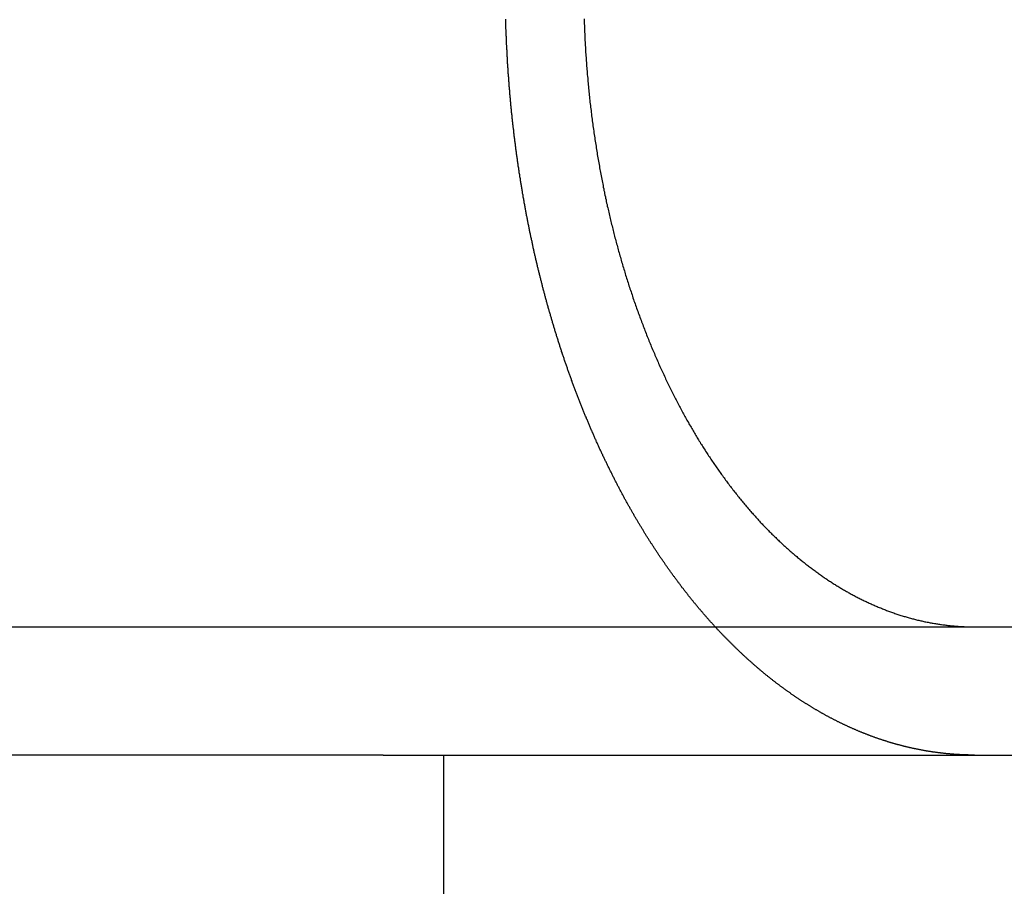
# Model space of a CAD drawing. Extents: x -610 to 351, y -384 to 202.
# Drawn here: x -402 to -394, y 110 to 117 of the extents above; entities that cross this region are included whole.
import ezdxf

# ---------------------------------------------------------------- set-up
doc = ezdxf.new("R2010")
doc.units = 0
doc.header["$LTSCALE"] = 20
doc.layers.get('0').update_dxf_attribs({"linetype": 'CONTINUOUS'})
doc.layers.add('STEMPEL', color=3, linetype='CONTINUOUS')

# ---------------------------------------------------------------- blocks, each defined once
blk = doc.blocks.new('A$CCEF5D349')
at = {"color": 3, "linetype": 'CONTINUOUS', "extrusion": (0, 1, -2e-16)}
for p, q in [((-71.97918, 80.5), (188.02082, 80.5)), ((129.21772, 79.5), (116.89951, 79.5)), ((129.21772, 79.5), (188.02082, 79.5)), ((129.69051, 77.5), (129.69051, 79.5))]:
    blk.add_line(p, q, dxfattribs=at)
at = {"color": 3}
for points in [[(131.806, 80.5, 0), (131.802, 80.5044, 0), (131.798, 80.5088, 0), (131.794, 80.5132, 0), (131.79, 80.5176, 0), (131.786, 80.522, 0), (131.782, 80.5264, 0), (131.778, 80.5308, 0), (131.774, 80.5353, 0), (131.77, 80.5397, 0), (131.766, 80.5442, 0), (131.762, 80.5486, 0), (131.758, 80.5531, 0), (131.754, 80.5576, 0), (131.75, 80.5621, 0), (131.746, 80.5666, 0), (131.742, 80.5711, 0), (131.738, 80.5756, 0), (131.734, 80.5801, 0), (131.73, 80.5847, 0), (131.726, 80.5892, 0), (131.722, 80.5938, 0), (131.718, 80.5983, 0), (131.714, 80.6029, 0), (131.711, 80.6075, 0), (131.707, 80.612, 0), (131.703, 80.6166, 0), (131.699, 80.6212, 0), (131.695, 80.6258, 0), (131.691, 80.6304, 0), (131.687, 80.635, 0), (131.683, 80.6397, 0), (131.679, 80.6443, 0), (131.675, 80.6489, 0), (131.671, 80.6536, 0), (131.668, 80.6582, 0), (131.664, 80.6629, 0), (131.66, 80.6676, 0), (131.656, 80.6723, 0), (131.652, 80.6769, 0), (131.648, 80.6816, 0), (131.644, 80.6863, 0), (131.64, 80.691, 0), (131.637, 80.6957, 0), (131.633, 80.7005, 0), (131.629, 80.7052, 0), (131.625, 80.7099, 0), (131.621, 80.7147, 0), (131.617, 80.7194, 0), (131.614, 80.7242, 0), (131.61, 80.7289, 0), (131.606, 80.7337, 0), (131.602, 80.7385, 0), (131.598, 80.7432, 0), (131.595, 80.748, 0), (131.591, 80.7528, 0), (131.587, 80.7576, 0), (131.583, 80.7624, 0), (131.579, 80.7672, 0), (131.576, 80.772, 0), (131.572, 80.7769, 0), (131.568, 80.7817, 0), (131.564, 80.7865, 0), (131.561, 80.7914, 0), (131.557, 80.7962, 0), (131.553, 80.8011, 0), (131.549, 80.8059, 0), (131.546, 80.8108, 0), (131.542, 80.8157, 0), (131.538, 80.8205, 0), (131.535, 80.8254, 0), (131.531, 80.8303, 0), (131.527, 80.8352, 0), (131.524, 80.8401, 0), (131.52, 80.845, 0), (131.516, 80.8499, 0), (131.513, 80.8548, 0), (131.509, 80.8597, 0), (131.505, 80.8647, 0), (131.502, 80.8696, 0), (131.498, 80.8745, 0), (131.494, 80.8795, 0), (131.491, 80.8844, 0), (131.487, 80.8894, 0), (131.483, 80.8943, 0), (131.48, 80.8993, 0), (131.476, 80.9043, 0), (131.472, 80.9092, 0), (131.469, 80.9142, 0), (131.465, 80.9192, 0), (131.462, 80.9242, 0), (131.458, 80.9292, 0), (131.455, 80.9341, 0), (131.451, 80.9391, 0), (131.447, 80.9441, 0), (131.444, 80.9492, 0), (131.44, 80.9542, 0), (131.437, 80.9592, 0), (131.433, 80.9642, 0), (131.43, 80.9692, 0), (131.426, 80.9742, 0), (131.423, 80.9793, 0), (131.419, 80.9843, 0), (131.416, 80.9893, 0), (131.412, 80.9944, 0), (131.409, 80.9994, 0), (131.405, 81.0045, 0), (131.402, 81.0095, 0), (131.398, 81.0146, 0), (131.395, 81.0196, 0), (131.391, 81.0247, 0), (131.388, 81.0298, 0), (131.384, 81.0348, 0), (131.381, 81.0399, 0), (131.377, 81.045, 0), (131.374, 81.05, 0), (131.371, 81.0551, 0), (131.367, 81.0602, 0), (131.364, 81.0653, 0), (131.36, 81.0704, 0), (131.357, 81.0755, 0), (131.354, 81.0805, 0), (131.35, 81.0856, 0), (131.347, 81.0907, 0), (131.343, 81.0958, 0), (131.34, 81.1009, 0), (131.337, 81.106, 0), (131.333, 81.1111, 0), (131.33, 81.1163, 0), (131.327, 81.1214, 0), (131.323, 81.1265, 0), (131.32, 81.1316, 0), (131.317, 81.1367, 0), (131.314, 81.1418, 0), (131.31, 81.1469, 0), (131.307, 81.152, 0), (131.304, 81.1572, 0), (131.3, 81.1623, 0), (131.297, 81.1674, 0), (131.294, 81.1725, 0), (131.291, 81.1777, 0), (131.287, 81.1828, 0), (131.284, 81.1879, 0), (131.281, 81.1931, 0), (131.278, 81.1982, 0), (131.274, 81.2033, 0), (131.271, 81.2084, 0), (131.268, 81.2136, 0), (131.265, 81.2187, 0), (131.262, 81.2238, 0), (131.258, 81.229, 0), (131.255, 81.2341, 0), (131.252, 81.2392, 0), (131.249, 81.2444, 0), (131.246, 81.2495, 0), (131.243, 81.2547, 0), (131.24, 81.2598, 0), (131.236, 81.2649, 0), (131.233, 81.2701, 0), (131.23, 81.2753, 0), (131.227, 81.2804, 0), (131.224, 81.2856, 0), (131.221, 81.2908, 0), (131.218, 81.2961, 0), (131.214, 81.3013, 0), (131.211, 81.3065, 0), (131.208, 81.3118, 0), (131.205, 81.3171, 0), (131.202, 81.3223, 0), (131.199, 81.3276, 0), (131.196, 81.3329, 0), (131.193, 81.3383, 0), (131.189, 81.3436, 0), (131.186, 81.3489, 0), (131.183, 81.3543, 0), (131.18, 81.3596, 0), (131.177, 81.365, 0), (131.174, 81.3704, 0), (131.171, 81.3758, 0), (131.168, 81.3812, 0), (131.164, 81.3866, 0), (131.161, 81.3921, 0), (131.158, 81.3975, 0), (131.155, 81.403, 0), (131.152, 81.4084, 0), (131.149, 81.4139, 0), (131.146, 81.4194, 0), (131.143, 81.4249, 0), (131.14, 81.4304, 0), (131.136, 81.436, 0), (131.133, 81.4415, 0), (131.13, 81.447, 0), (131.127, 81.4526, 0), (131.124, 81.4582, 0), (131.121, 81.4638, 0), (131.118, 81.4693, 0), (131.115, 81.475, 0), (131.112, 81.4806, 0), (131.109, 81.4862, 0), (131.105, 81.4918, 0), (131.102, 81.4975, 0), (131.099, 81.5031, 0), (131.096, 81.5088, 0), (131.093, 81.5145, 0), (131.09, 81.5202, 0), (131.087, 81.5259, 0), (131.084, 81.5316, 0), (131.081, 81.5373, 0), (131.078, 81.5431, 0), (131.075, 81.5488, 0), (131.072, 81.5546, 0), (131.069, 81.5603, 0), (131.065, 81.5661, 0), (131.062, 81.5719, 0), (131.059, 81.5777, 0), (131.056, 81.5835, 0), (131.053, 81.5893, 0), (131.05, 81.5952, 0), (131.047, 81.601, 0), (131.044, 81.6069, 0), (131.041, 81.6127, 0), (131.038, 81.6186, 0), (131.035, 81.6245, 0), (131.032, 81.6304, 0), (131.029, 81.6363, 0), (131.026, 81.6422, 0), (131.023, 81.6481, 0), (131.02, 81.654, 0), (131.017, 81.66, 0), (131.014, 81.6659, 0), (131.011, 81.6719, 0), (131.008, 81.6779, 0), (131.005, 81.6838, 0), (131.002, 81.6898, 0), (130.999, 81.6958, 0), (130.996, 81.7018, 0), (130.993, 81.7079, 0), (130.99, 81.7139, 0), (130.987, 81.7199, 0), (130.984, 81.726, 0), (130.981, 81.732, 0), (130.978, 81.7381, 0), (130.975, 81.7442, 0), (130.972, 81.7503, 0), (130.969, 81.7564, 0), (130.966, 81.7625, 0), (130.963, 81.7686, 0), (130.96, 81.7747, 0), (130.957, 81.7808, 0), (130.954, 81.787, 0), (130.951, 81.7931, 0), (130.948, 81.7993, 0), (130.945, 81.8054, 0), (130.942, 81.8116, 0), (130.939, 81.8178, 0), (130.936, 81.824, 0), (130.933, 81.8302, 0), (130.93, 81.8364, 0), (130.928, 81.8426, 0), (130.925, 81.8489, 0), (130.922, 81.8551, 0), (130.919, 81.8613, 0), (130.916, 81.8676, 0), (130.913, 81.8739, 0), (130.91, 81.8801, 0), (130.907, 81.8864, 0), (130.904, 81.8927, 0), (130.901, 81.899, 0), (130.899, 81.9053, 0), (130.896, 81.9116, 0), (130.893, 81.9179, 0), (130.89, 81.9242, 0), (130.887, 81.9306, 0), (130.884, 81.9369, 0), (130.881, 81.9433, 0), (130.878, 81.9496, 0), (130.876, 81.956, 0), (130.873, 81.9623, 0), (130.87, 81.9687, 0), (130.867, 81.9751, 0), (130.864, 81.9815, 0), (130.861, 81.9879, 0), (130.859, 81.9943, 0), (130.856, 82.0007, 0), (130.853, 82.0072, 0), (130.85, 82.0136, 0), (130.847, 82.02, 0), (130.845, 82.0265, 0), (130.842, 82.0329, 0), (130.839, 82.0394, 0), (130.836, 82.0458, 0), (130.833, 82.0523, 0), (130.831, 82.0588, 0), (130.828, 82.0653, 0), (130.825, 82.0718, 0), (130.822, 82.0783, 0), (130.82, 82.0848, 0), (130.817, 82.0913, 0), (130.814, 82.0978, 0), (130.811, 82.1043, 0), (130.809, 82.1109, 0), (130.806, 82.1174, 0), (130.803, 82.1239, 0), (130.801, 82.1305, 0), (130.798, 82.137, 0), (130.795, 82.1436, 0), (130.792, 82.1502, 0), (130.79, 82.1567, 0), (130.787, 82.1633, 0), (130.784, 82.1699, 0), (130.782, 82.1765, 0), (130.779, 82.1831, 0), (130.776, 82.1897, 0), (130.774, 82.1963, 0), (130.771, 82.2029, 0), (130.768, 82.2095, 0), (130.766, 82.2162, 0), (130.763, 82.2228, 0), (130.76, 82.2294, 0), (130.758, 82.2361, 0), (130.755, 82.2427, 0), (130.753, 82.2494, 0), (130.75, 82.256, 0), (130.747, 82.2627, 0), (130.745, 82.2694, 0), (130.742, 82.276, 0), (130.74, 82.2827, 0), (130.737, 82.2894, 0), (130.734, 82.2961, 0), (130.732, 82.3028, 0), (130.729, 82.3095, 0), (130.727, 82.3162, 0), (130.724, 82.3229, 0), (130.722, 82.3296, 0), (130.719, 82.3363, 0), (130.716, 82.343, 0), (130.714, 82.3498, 0), (130.711, 82.3565, 0), (130.709, 82.3632, 0), (130.706, 82.3699, 0), (130.704, 82.3767, 0), (130.701, 82.3834, 0), (130.699, 82.3902, 0), (130.696, 82.3969, 0), (130.694, 82.4037, 0), (130.691, 82.4104, 0), (130.689, 82.4172, 0), (130.686, 82.424, 0), (130.684, 82.4307, 0), (130.682, 82.4375, 0), (130.679, 82.4443, 0), (130.677, 82.4511, 0), (130.674, 82.4579, 0), (130.672, 82.4646, 0), (130.669, 82.4714, 0), (130.667, 82.4782, 0), (130.665, 82.485, 0), (130.662, 82.4918, 0), (130.66, 82.4986, 0), (130.657, 82.5054, 0), (130.655, 82.5122, 0), (130.653, 82.519, 0), (130.65, 82.5258, 0), (130.648, 82.5327, 0), (130.645, 82.5395, 0), (130.643, 82.5463, 0), (130.641, 82.5531, 0), (130.638, 82.5599, 0), (130.636, 82.5668, 0), (130.634, 82.5736, 0), (130.631, 82.5804, 0), (130.629, 82.5873, 0), (130.627, 82.5941, 0), (130.624, 82.6009, 0), (130.622, 82.6078, 0), (130.62, 82.6146, 0), (130.618, 82.6214, 0), (130.615, 82.6283, 0), (130.613, 82.6351, 0), (130.611, 82.642, 0), (130.608, 82.6488, 0), (130.606, 82.6557, 0), (130.604, 82.6625, 0), (130.602, 82.6694, 0), (130.6, 82.6762, 0), (130.597, 82.6831, 0), (130.595, 82.6899, 0), (130.593, 82.6968, 0), (130.591, 82.7036, 0), (130.588, 82.7105, 0), (130.586, 82.7174, 0), (130.584, 82.7242, 0), (130.582, 82.7311, 0), (130.58, 82.7379, 0), (130.578, 82.7448, 0), (130.575, 82.7517, 0), (130.573, 82.7585, 0), (130.571, 82.7654, 0), (130.569, 82.7722, 0), (130.567, 82.7791, 0), (130.565, 82.786, 0), (130.563, 82.7928, 0), (130.56, 82.7997, 0), (130.558, 82.8066, 0), (130.556, 82.8134, 0), (130.554, 82.8203, 0), (130.552, 82.8271, 0), (130.55, 82.834, 0), (130.548, 82.8409, 0), (130.546, 82.8477, 0), (130.544, 82.8546, 0), (130.542, 82.8614, 0), (130.54, 82.8683, 0), (130.538, 82.8751, 0), (130.536, 82.882, 0), (130.534, 82.8888, 0), (130.532, 82.8957, 0), (130.53, 82.9025, 0), (130.528, 82.9094, 0), (130.526, 82.9162, 0), (130.524, 82.9231, 0), (130.522, 82.9299, 0), (130.52, 82.9368, 0), (130.518, 82.9436, 0), (130.516, 82.9505, 0), (130.514, 82.9573, 0), (130.512, 82.9641, 0), (130.51, 82.971, 0), (130.508, 82.9778, 0), (130.506, 82.9846, 0), (130.504, 82.9914, 0), (130.502, 82.9983, 0), (130.5, 83.0051, 0), (130.498, 83.0119, 0), (130.496, 83.0187, 0), (130.495, 83.0255, 0), (130.493, 83.0324, 0), (130.491, 83.0392, 0), (130.489, 83.046, 0), (130.487, 83.0528, 0), (130.485, 83.0596, 0), (130.483, 83.0664, 0), (130.482, 83.0732, 0), (130.48, 83.08, 0), (130.478, 83.0867, 0), (130.476, 83.0935, 0), (130.474, 83.1003, 0), (130.472, 83.1071, 0), (130.471, 83.1139, 0), (130.469, 83.1206, 0), (130.467, 83.1274, 0), (130.465, 83.1342, 0), (130.464, 83.1409, 0), (130.462, 83.1477, 0), (130.46, 83.1544, 0), (130.458, 83.1612, 0), (130.457, 83.1679, 0), (130.455, 83.1746, 0), (130.453, 83.1814, 0), (130.451, 83.1881, 0), (130.45, 83.1948, 0), (130.448, 83.2015, 0), (130.446, 83.2083, 0), (130.445, 83.215, 0), (130.443, 83.2217, 0), (130.441, 83.2285, 0), (130.44, 83.2352, 0), (130.438, 83.242, 0), (130.436, 83.2488, 0), (130.435, 83.2556, 0), (130.433, 83.2624, 0), (130.431, 83.2692, 0), (130.429, 83.276, 0), (130.428, 83.2829, 0), (130.426, 83.2897, 0), (130.425, 83.2966, 0), (130.423, 83.3034, 0), (130.421, 83.3103, 0), (130.42, 83.3172, 0), (130.418, 83.3241, 0), (130.416, 83.331, 0), (130.415, 83.3379, 0), (130.413, 83.3449, 0), (130.411, 83.3518, 0), (130.41, 83.3588, 0), (130.408, 83.3657, 0), (130.407, 83.3727, 0), (130.405, 83.3797, 0), (130.403, 83.3867, 0), (130.402, 83.3937, 0), (130.4, 83.4007, 0), (130.399, 83.4077, 0), (130.397, 83.4148, 0), (130.395, 83.4218, 0), (130.394, 83.4289, 0), (130.392, 83.4359, 0), (130.391, 83.443, 0), (130.389, 83.4501, 0), (130.387, 83.4572, 0), (130.386, 83.4643, 0), (130.384, 83.4714, 0), (130.383, 83.4785, 0), (130.381, 83.4856, 0), (130.38, 83.4928, 0), (130.378, 83.4999, 0), (130.377, 83.5071, 0), (130.375, 83.5142, 0), (130.374, 83.5214, 0), (130.372, 83.5286, 0), (130.37, 83.5358, 0), (130.369, 83.543, 0), (130.367, 83.5502, 0), (130.366, 83.5574, 0), (130.364, 83.5646, 0), (130.363, 83.5719, 0), (130.361, 83.5791, 0), (130.36, 83.5864, 0), (130.358, 83.5936, 0), (130.357, 83.6009, 0), (130.355, 83.6082, 0), (130.354, 83.6155, 0), (130.353, 83.6228, 0), (130.351, 83.6301, 0), (130.35, 83.6374, 0), (130.348, 83.6447, 0), (130.347, 83.652, 0), (130.345, 83.6593, 0), (130.344, 83.6667, 0), (130.342, 83.674, 0), (130.341, 83.6814, 0), (130.34, 83.6888, 0), (130.338, 83.6961, 0), (130.337, 83.7035, 0), (130.335, 83.7109, 0), (130.334, 83.7183, 0), (130.332, 83.7257, 0), (130.331, 83.7331, 0), (130.33, 83.7405, 0), (130.328, 83.7479, 0), (130.327, 83.7554, 0), (130.326, 83.7628, 0), (130.324, 83.7702, 0), (130.323, 83.7777, 0), (130.321, 83.7852, 0), (130.32, 83.7926, 0), (130.319, 83.8001, 0), (130.317, 83.8076, 0), (130.316, 83.8151, 0), (130.315, 83.8225, 0), (130.313, 83.83, 0), (130.312, 83.8375, 0), (130.311, 83.8451, 0), (130.309, 83.8526, 0), (130.308, 83.8601, 0), (130.307, 83.8676, 0), (130.306, 83.8752, 0), (130.304, 83.8827, 0), (130.303, 83.8902, 0), (130.302, 83.8978, 0), (130.3, 83.9053, 0), (130.299, 83.9129, 0), (130.298, 83.9205, 0), (130.297, 83.928, 0), (130.295, 83.9356, 0), (130.294, 83.9432, 0), (130.293, 83.9508, 0), (130.292, 83.9584, 0), (130.29, 83.966, 0), (130.289, 83.9736, 0), (130.288, 83.9812, 0), (130.287, 83.9888, 0), (130.286, 83.9965, 0), (130.284, 84.0041, 0), (130.283, 84.0117, 0), (130.282, 84.0193, 0), (130.281, 84.027, 0), (130.28, 84.0346, 0), (130.278, 84.0423, 0), (130.277, 84.0499, 0), (130.276, 84.0576, 0), (130.275, 84.0653, 0), (130.274, 84.0729, 0), (130.273, 84.0806, 0), (130.272, 84.0883, 0), (130.27, 84.0959, 0), (130.269, 84.1036, 0), (130.268, 84.1113, 0), (130.267, 84.119, 0), (130.266, 84.1267, 0), (130.265, 84.1344, 0), (130.264, 84.1421, 0), (130.263, 84.1498, 0), (130.262, 84.1575, 0), (130.26, 84.1652, 0), (130.259, 84.173, 0), (130.258, 84.1807, 0), (130.257, 84.1884, 0), (130.256, 84.1961, 0), (130.255, 84.2039, 0), (130.254, 84.2116, 0), (130.253, 84.2193, 0), (130.252, 84.2271, 0), (130.251, 84.2348, 0), (130.25, 84.2425, 0), (130.249, 84.2503, 0), (130.248, 84.258, 0), (130.247, 84.2658, 0), (130.246, 84.2736, 0), (130.245, 84.2813, 0), (130.244, 84.2891, 0), (130.243, 84.2968, 0), (130.242, 84.3046, 0), (130.241, 84.3124, 0), (130.24, 84.3201, 0), (130.239, 84.3279, 0), (130.238, 84.3357, 0), (130.237, 84.3435, 0), (130.236, 84.3512, 0), (130.236, 84.359, 0), (130.235, 84.3668, 0), (130.234, 84.3746, 0), (130.233, 84.3824, 0), (130.232, 84.3902, 0), (130.231, 84.3979, 0), (130.23, 84.4057, 0), (130.229, 84.4135, 0), (130.228, 84.4213, 0), (130.227, 84.4291, 0), (130.227, 84.4369, 0), (130.226, 84.4447, 0), (130.225, 84.4525, 0), (130.224, 84.4603, 0), (130.223, 84.4681, 0), (130.222, 84.4759, 0), (130.222, 84.4837, 0), (130.221, 84.4915, 0), (130.22, 84.4993, 0), (130.219, 84.5071, 0), (130.218, 84.5149, 0), (130.218, 84.5227, 0), (130.217, 84.5305, 0), (130.216, 84.5383, 0), (130.215, 84.5461, 0), (130.215, 84.5539, 0), (130.214, 84.5617, 0), (130.213, 84.5695, 0), (130.212, 84.5774, 0), (130.212, 84.5852, 0), (130.211, 84.593, 0), (130.21, 84.6008, 0), (130.209, 84.6086, 0), (130.209, 84.6164, 0), (130.208, 84.6242, 0), (130.207, 84.632, 0), (130.207, 84.6398, 0), (130.206, 84.6476, 0), (130.205, 84.6554, 0), (130.204, 84.6632, 0), (130.204, 84.671, 0), (130.203, 84.6788, 0), (130.203, 84.6866, 0), (130.202, 84.6944, 0), (130.201, 84.7022, 0), (130.201, 84.71, 0), (130.2, 84.7178, 0), (130.199, 84.7256, 0), (130.199, 84.7333, 0), (130.198, 84.7411, 0), (130.198, 84.7489, 0), (130.197, 84.7567, 0), (130.196, 84.7645, 0), (130.196, 84.7723, 0), (130.195, 84.78, 0), (130.195, 84.7878, 0), (130.194, 84.7956, 0), (130.193, 84.8034, 0), (130.193, 84.8111, 0), (130.192, 84.8189, 0), (130.192, 84.8267, 0), (130.191, 84.8344, 0), (130.191, 84.8422, 0), (130.19, 84.85, 0), (130.19, 84.8577, 0), (130.189, 84.8655, 0), (130.189, 84.8732, 0), (130.188, 84.881, 0), (130.188, 84.8887, 0), (130.187, 84.8965, 0), (130.187, 84.9042, 0), (130.186, 84.9119, 0), (130.186, 84.9197, 0), (130.185, 84.9274, 0), (130.185, 84.9351, 0), (130.185, 84.9429, 0), (130.184, 84.9506, 0), (130.184, 84.9583, 0), (130.183, 84.966, 0), (130.183, 84.9737, 0), (130.182, 84.9814, 0), (130.182, 84.9891, 0), (130.182, 84.9968, 0), (130.181, 85.0045, 0), (130.181, 85.0122, 0), (130.18, 85.0199, 0), (130.18, 85.0276, 0), (130.18, 85.0353, 0), (130.179, 85.0429, 0), (130.179, 85.0506, 0), (130.179, 85.0583, 0), (130.178, 85.0659, 0), (130.178, 85.0736, 0), (130.178, 85.0812, 0), (130.177, 85.0889, 0), (130.177, 85.0965, 0), (130.177, 85.1042, 0), (130.176, 85.1118, 0), (130.176, 85.1194, 0), (130.176, 85.127, 0), (130.176, 85.1347, 0), (130.175, 85.1423, 0), (130.175, 85.1499, 0), (130.175, 85.1575, 0), (130.174, 85.1651, 0), (130.174, 85.1727, 0), (130.174, 85.1802, 0), (130.174, 85.1878, 0), (130.173, 85.1954, 0), (130.173, 85.203, 0), (130.173, 85.2105, 0), (130.173, 85.2181, 0), (130.173, 85.2256, 0), (130.172, 85.2332, 0), (130.172, 85.2407, 0)], [(130.783, 85.2454, 0), (130.783, 85.2324, 0), (130.784, 85.2194, 0), (130.784, 85.2063, 0), (130.785, 85.1933, 0), (130.785, 85.1802, 0), (130.786, 85.1672, 0), (130.786, 85.1541, 0), (130.787, 85.141, 0), (130.788, 85.1278, 0), (130.788, 85.1147, 0), (130.789, 85.1015, 0), (130.789, 85.0884, 0), (130.79, 85.0752, 0), (130.791, 85.062, 0), (130.792, 85.0487, 0), (130.792, 85.0355, 0), (130.793, 85.0223, 0), (130.794, 85.009, 0), (130.795, 84.9958, 0), (130.795, 84.9825, 0), (130.796, 84.9692, 0), (130.797, 84.9559, 0), (130.798, 84.9426, 0), (130.799, 84.9293, 0), (130.8, 84.916, 0), (130.801, 84.9027, 0), (130.802, 84.8893, 0), (130.803, 84.876, 0), (130.804, 84.8626, 0), (130.805, 84.8493, 0), (130.806, 84.8359, 0), (130.807, 84.8226, 0), (130.808, 84.8092, 0), (130.809, 84.7958, 0), (130.811, 84.7825, 0), (130.812, 84.7691, 0), (130.813, 84.7557, 0), (130.814, 84.7423, 0), (130.815, 84.729, 0), (130.817, 84.7156, 0), (130.818, 84.7022, 0), (130.819, 84.6888, 0), (130.821, 84.6754, 0), (130.822, 84.6621, 0), (130.823, 84.6487, 0), (130.825, 84.6353, 0), (130.826, 84.622, 0), (130.828, 84.6086, 0), (130.829, 84.5952, 0), (130.831, 84.5819, 0), (130.832, 84.5685, 0), (130.834, 84.5552, 0), (130.835, 84.5419, 0), (130.837, 84.5285, 0), (130.839, 84.5152, 0), (130.84, 84.5019, 0), (130.842, 84.4886, 0), (130.844, 84.4753, 0), (130.845, 84.462, 0), (130.847, 84.4487, 0), (130.849, 84.4355, 0), (130.851, 84.4222, 0), (130.852, 84.409, 0), (130.854, 84.3958, 0), (130.856, 84.3825, 0), (130.858, 84.3693, 0), (130.86, 84.3561, 0), (130.862, 84.3429, 0), (130.864, 84.3298, 0), (130.866, 84.3166, 0), (130.868, 84.3035, 0), (130.87, 84.2904, 0), (130.872, 84.2773, 0), (130.874, 84.2642, 0), (130.876, 84.2511, 0), (130.878, 84.238, 0), (130.88, 84.225, 0), (130.882, 84.212, 0), (130.884, 84.199, 0), (130.886, 84.186, 0), (130.888, 84.173, 0), (130.891, 84.1601, 0), (130.893, 84.1472, 0), (130.895, 84.1342, 0), (130.897, 84.1214, 0), (130.9, 84.1085, 0), (130.902, 84.0957, 0), (130.904, 84.0828, 0), (130.907, 84.07, 0), (130.909, 84.0573, 0), (130.911, 84.0445, 0), (130.914, 84.0318, 0), (130.916, 84.0191, 0), (130.918, 84.0064, 0), (130.921, 83.9938, 0), (130.923, 83.9812, 0), (130.926, 83.9686, 0), (130.928, 83.956, 0), (130.931, 83.9435, 0), (130.933, 83.9309, 0), (130.936, 83.9185, 0), (130.938, 83.906, 0), (130.941, 83.8936, 0), (130.943, 83.8812, 0), (130.946, 83.8688, 0), (130.949, 83.8565, 0), (130.951, 83.8442, 0), (130.954, 83.8319, 0), (130.956, 83.8197, 0), (130.959, 83.8075, 0), (130.962, 83.7953, 0), (130.964, 83.7831, 0), (130.967, 83.771, 0), (130.97, 83.7589, 0), (130.973, 83.7469, 0), (130.975, 83.7349, 0), (130.978, 83.7229, 0), (130.981, 83.711, 0), (130.984, 83.6991, 0), (130.987, 83.6872, 0), (130.989, 83.6754, 0), (130.992, 83.6636, 0), (130.995, 83.6519, 0), (130.998, 83.6402, 0), (131.001, 83.6285, 0), (131.004, 83.6169, 0), (131.006, 83.6053, 0), (131.009, 83.5937, 0), (131.012, 83.5822, 0), (131.015, 83.5707, 0), (131.018, 83.5592, 0), (131.021, 83.5476, 0), (131.024, 83.5361, 0), (131.027, 83.5245, 0), (131.03, 83.5129, 0), (131.033, 83.5013, 0), (131.036, 83.4897, 0), (131.04, 83.478, 0), (131.043, 83.4664, 0), (131.046, 83.4547, 0), (131.049, 83.4431, 0), (131.052, 83.4314, 0), (131.056, 83.4197, 0), (131.059, 83.408, 0), (131.062, 83.3963, 0), (131.066, 83.3846, 0), (131.069, 83.3729, 0), (131.072, 83.3612, 0), (131.076, 83.3495, 0), (131.079, 83.3378, 0), (131.083, 83.326, 0), (131.086, 83.3143, 0), (131.09, 83.3025, 0), (131.093, 83.2908, 0), (131.097, 83.2791, 0), (131.1, 83.2673, 0), (131.104, 83.2555, 0), (131.107, 83.2438, 0), (131.111, 83.232, 0), (131.115, 83.2203, 0), (131.118, 83.2085, 0), (131.122, 83.1968, 0), (131.126, 83.185, 0), (131.13, 83.1733, 0), (131.133, 83.1615, 0), (131.137, 83.1498, 0), (131.141, 83.138, 0), (131.145, 83.1263, 0), (131.149, 83.1146, 0), (131.153, 83.1028, 0), (131.157, 83.0911, 0), (131.16, 83.0794, 0), (131.164, 83.0677, 0), (131.168, 83.0559, 0), (131.172, 83.0442, 0), (131.176, 83.0326, 0), (131.181, 83.0209, 0), (131.185, 83.0092, 0), (131.189, 82.9975, 0), (131.193, 82.9859, 0), (131.197, 82.9742, 0), (131.201, 82.9626, 0), (131.205, 82.951, 0), (131.209, 82.9393, 0), (131.214, 82.9277, 0), (131.218, 82.9161, 0), (131.222, 82.9046, 0), (131.227, 82.893, 0), (131.231, 82.8815, 0), (131.235, 82.8699, 0), (131.24, 82.8584, 0), (131.244, 82.8469, 0), (131.248, 82.8354, 0), (131.253, 82.824, 0), (131.257, 82.8125, 0), (131.262, 82.8011, 0), (131.266, 82.7896, 0), (131.271, 82.7783, 0), (131.275, 82.7669, 0), (131.28, 82.7555, 0), (131.284, 82.7442, 0), (131.289, 82.7329, 0), (131.293, 82.7216, 0), (131.298, 82.7103, 0), (131.303, 82.699, 0), (131.307, 82.6878, 0), (131.312, 82.6766, 0), (131.317, 82.6654, 0), (131.321, 82.6543, 0), (131.326, 82.6431, 0), (131.331, 82.632, 0), (131.335, 82.6209, 0), (131.34, 82.6098, 0), (131.345, 82.5988, 0), (131.35, 82.5878, 0), (131.355, 82.5768, 0), (131.36, 82.5658, 0), (131.364, 82.5549, 0), (131.369, 82.544, 0), (131.374, 82.5331, 0), (131.379, 82.5223, 0), (131.384, 82.5114, 0), (131.389, 82.5006, 0), (131.394, 82.4899, 0), (131.399, 82.4791, 0), (131.404, 82.4684, 0), (131.409, 82.4577, 0), (131.414, 82.447, 0), (131.419, 82.4364, 0), (131.424, 82.4258, 0), (131.429, 82.4153, 0), (131.434, 82.4047, 0), (131.439, 82.3942, 0), (131.444, 82.3837, 0), (131.449, 82.3733, 0), (131.454, 82.3629, 0), (131.46, 82.3525, 0), (131.465, 82.3422, 0), (131.47, 82.3318, 0), (131.475, 82.3216, 0), (131.48, 82.3113, 0), (131.485, 82.3011, 0), (131.49, 82.2909, 0), (131.496, 82.2808, 0), (131.501, 82.2707, 0), (131.506, 82.2606, 0), (131.511, 82.2505, 0), (131.517, 82.2405, 0), (131.522, 82.2306, 0), (131.527, 82.2206, 0), (131.532, 82.2107, 0), (131.537, 82.2009, 0), (131.543, 82.1911, 0), (131.548, 82.1813, 0), (131.553, 82.1715, 0), (131.559, 82.1618, 0), (131.564, 82.1522, 0), (131.569, 82.1425, 0), (131.575, 82.1329, 0), (131.58, 82.1234, 0), (131.585, 82.1139, 0), (131.59, 82.1044, 0), (131.596, 82.095, 0), (131.601, 82.0856, 0), (131.606, 82.0762, 0), (131.612, 82.0669, 0), (131.617, 82.0577, 0), (131.622, 82.0484, 0), (131.628, 82.0393, 0), (131.633, 82.0301, 0), (131.639, 82.021, 0), (131.644, 82.012, 0), (131.649, 82.003, 0), (131.655, 81.994, 0), (131.66, 81.9851, 0), (131.665, 81.9762, 0), (131.671, 81.9674, 0), (131.676, 81.9586, 0), (131.681, 81.9498, 0), (131.687, 81.941, 0), (131.692, 81.9322, 0), (131.698, 81.9234, 0), (131.703, 81.9146, 0), (131.709, 81.9058, 0), (131.714, 81.897, 0), (131.72, 81.8882, 0), (131.726, 81.8795, 0), (131.731, 81.8707, 0), (131.737, 81.8619, 0), (131.743, 81.8532, 0), (131.748, 81.8444, 0), (131.754, 81.8357, 0), (131.76, 81.827, 0), (131.766, 81.8183, 0), (131.771, 81.8095, 0), (131.777, 81.8008, 0), (131.783, 81.7921, 0), (131.789, 81.7835, 0), (131.795, 81.7748, 0), (131.801, 81.7661, 0), (131.807, 81.7575, 0), (131.813, 81.7488, 0), (131.819, 81.7402, 0), (131.825, 81.7316, 0), (131.831, 81.723, 0), (131.837, 81.7144, 0), (131.843, 81.7058, 0), (131.849, 81.6972, 0), (131.855, 81.6887, 0), (131.861, 81.6802, 0), (131.868, 81.6716, 0), (131.874, 81.6631, 0), (131.88, 81.6546, 0), (131.886, 81.6462, 0), (131.893, 81.6377, 0), (131.899, 81.6293, 0), (131.905, 81.6209, 0), (131.911, 81.6125, 0), (131.918, 81.6041, 0), (131.924, 81.5957, 0), (131.931, 81.5874, 0), (131.937, 81.579, 0), (131.943, 81.5707, 0), (131.95, 81.5624, 0), (131.956, 81.5542, 0), (131.963, 81.5459, 0), (131.969, 81.5377, 0), (131.976, 81.5295, 0), (131.982, 81.5213, 0), (131.989, 81.5132, 0), (131.995, 81.5051, 0), (132.002, 81.497, 0), (132.008, 81.4889, 0), (132.015, 81.4808, 0), (132.022, 81.4728, 0), (132.028, 81.4648, 0), (132.035, 81.4568, 0), (132.042, 81.4488, 0), (132.048, 81.4409, 0), (132.055, 81.433, 0), (132.062, 81.4251, 0), (132.069, 81.4173, 0), (132.075, 81.4095, 0), (132.082, 81.4017, 0), (132.089, 81.3939, 0), (132.096, 81.3862, 0), (132.102, 81.3785, 0), (132.109, 81.3708, 0), (132.116, 81.3632, 0), (132.123, 81.3556, 0), (132.13, 81.348, 0), (132.137, 81.3405, 0), (132.144, 81.333, 0), (132.151, 81.3255, 0), (132.157, 81.3181, 0), (132.164, 81.3106, 0), (132.171, 81.3033, 0), (132.178, 81.2959, 0), (132.185, 81.2886, 0), (132.192, 81.2813, 0), (132.199, 81.2741, 0), (132.206, 81.2669, 0), (132.213, 81.2597, 0), (132.22, 81.2525, 0), (132.227, 81.2454, 0), (132.234, 81.2384, 0), (132.241, 81.2313, 0), (132.248, 81.2243, 0), (132.255, 81.2173, 0), (132.262, 81.2104, 0), (132.27, 81.2035, 0), (132.277, 81.1966, 0), (132.284, 81.1898, 0), (132.291, 81.183, 0), (132.298, 81.1762, 0), (132.305, 81.1695, 0), (132.312, 81.1628, 0), (132.319, 81.1562, 0), (132.326, 81.1495, 0), (132.333, 81.143, 0), (132.341, 81.1364, 0), (132.348, 81.1299, 0), (132.355, 81.1234, 0), (132.362, 81.117, 0), (132.369, 81.1106, 0), (132.376, 81.1042, 0), (132.383, 81.0979, 0), (132.391, 81.0916, 0), (132.398, 81.0853, 0), (132.405, 81.0791, 0), (132.412, 81.0729, 0), (132.419, 81.0668, 0), (132.426, 81.0607, 0), (132.434, 81.0546, 0), (132.441, 81.0486, 0), (132.448, 81.0426, 0), (132.455, 81.0367, 0), (132.462, 81.0307, 0), (132.469, 81.0249, 0), (132.477, 81.019, 0), (132.484, 81.0132, 0), (132.491, 81.0075, 0), (132.498, 81.0018, 0), (132.505, 80.9961, 0), (132.512, 80.9904, 0), (132.519, 80.9848, 0), (132.527, 80.9793, 0), (132.534, 80.9738, 0), (132.541, 80.9683, 0), (132.548, 80.9628, 0), (132.555, 80.9574, 0), (132.562, 80.9521, 0), (132.569, 80.9467, 0), (132.576, 80.9415, 0), (132.584, 80.9362, 0), (132.591, 80.931, 0), (132.598, 80.9259, 0), (132.605, 80.9208, 0), (132.612, 80.9157, 0), (132.619, 80.9106, 0), (132.626, 80.9056, 0), (132.633, 80.9007, 0), (132.64, 80.8958, 0), (132.647, 80.8909, 0), (132.654, 80.8861, 0), (132.661, 80.8813, 0), (132.668, 80.8766, 0), (132.675, 80.8718, 0), (132.682, 80.8671, 0), (132.689, 80.8624, 0), (132.696, 80.8577, 0), (132.704, 80.8531, 0), (132.711, 80.8484, 0), (132.718, 80.8438, 0), (132.725, 80.8392, 0), (132.732, 80.8347, 0), (132.74, 80.8301, 0), (132.747, 80.8256, 0), (132.754, 80.8211, 0), (132.762, 80.8166, 0), (132.769, 80.8121, 0), (132.776, 80.8077, 0), (132.784, 80.8033, 0), (132.791, 80.7989, 0), (132.798, 80.7945, 0), (132.806, 80.7901, 0), (132.813, 80.7858, 0), (132.821, 80.7815, 0), (132.828, 80.7772, 0), (132.836, 80.773, 0), (132.843, 80.7688, 0), (132.851, 80.7646, 0), (132.859, 80.7604, 0), (132.866, 80.7562, 0), (132.874, 80.7521, 0), (132.881, 80.748, 0), (132.889, 80.7439, 0), (132.897, 80.7399, 0), (132.904, 80.7359, 0), (132.912, 80.7319, 0), (132.92, 80.7279, 0), (132.927, 80.724, 0), (132.935, 80.7201, 0), (132.943, 80.7162, 0), (132.951, 80.7124, 0), (132.958, 80.7085, 0), (132.966, 80.7047, 0), (132.974, 80.701, 0), (132.982, 80.6972, 0), (132.99, 80.6935, 0), (132.998, 80.6899, 0), (133.005, 80.6862, 0), (133.013, 80.6826, 0), (133.021, 80.679, 0), (133.029, 80.6755, 0), (133.037, 80.672, 0), (133.045, 80.6685, 0), (133.053, 80.665, 0), (133.061, 80.6616, 0), (133.069, 80.6582, 0), (133.077, 80.6548, 0), (133.085, 80.6515, 0), (133.093, 80.6482, 0), (133.101, 80.645, 0), (133.109, 80.6418, 0), (133.117, 80.6386, 0), (133.125, 80.6354, 0), (133.133, 80.6323, 0), (133.141, 80.6292, 0), (133.149, 80.6261, 0), (133.157, 80.6231, 0), (133.165, 80.6202, 0), (133.173, 80.6172, 0), (133.181, 80.6143, 0), (133.189, 80.6114, 0), (133.197, 80.6086, 0), (133.205, 80.6058, 0), (133.213, 80.603, 0), (133.222, 80.6003, 0), (133.23, 80.5976, 0), (133.238, 80.595, 0), (133.246, 80.5924, 0), (133.254, 80.5898, 0), (133.262, 80.5873, 0), (133.27, 80.5848, 0), (133.278, 80.5823, 0), (133.287, 80.5799, 0), (133.295, 80.5775, 0), (133.303, 80.5751, 0), (133.311, 80.5728, 0), (133.319, 80.5705, 0), (133.327, 80.5683, 0), (133.335, 80.5661, 0), (133.343, 80.5639, 0), (133.352, 80.5618, 0), (133.36, 80.5597, 0), (133.368, 80.5576, 0), (133.376, 80.5556, 0), (133.384, 80.5536, 0), (133.392, 80.5517, 0), (133.401, 80.5498, 0), (133.409, 80.5479, 0), (133.417, 80.5461, 0), (133.425, 80.5443, 0), (133.433, 80.5425, 0), (133.441, 80.5408, 0), (133.449, 80.5391, 0), (133.457, 80.5374, 0), (133.466, 80.5358, 0), (133.474, 80.5342, 0), (133.482, 80.5327, 0), (133.49, 80.5312, 0), (133.498, 80.5297, 0), (133.506, 80.5283, 0), (133.514, 80.5269, 0), (133.522, 80.5255, 0), (133.53, 80.5242, 0), (133.538, 80.5229, 0), (133.546, 80.5216, 0), (133.554, 80.5204, 0), (133.563, 80.5192, 0), (133.571, 80.5181, 0), (133.579, 80.517, 0), (133.587, 80.5159, 0), (133.595, 80.5149, 0), (133.603, 80.5139, 0), (133.611, 80.5129, 0), (133.619, 80.512, 0), (133.627, 80.5111, 0), (133.635, 80.5102, 0), (133.642, 80.5094, 0), (133.65, 80.5086, 0), (133.658, 80.5079, 0), (133.666, 80.5072, 0), (133.674, 80.5065, 0)], [(133.674, 80.5065, 0), (133.675, 80.5064, 0), (133.677, 80.5063, 0), (133.678, 80.5062, 0), (133.679, 80.5061, 0), (133.68, 80.506, 0), (133.681, 80.5059, 0), (133.683, 80.5058, 0), (133.684, 80.5057, 0), (133.685, 80.5056, 0), (133.686, 80.5055, 0), (133.688, 80.5054, 0), (133.689, 80.5053, 0), (133.69, 80.5052, 0), (133.691, 80.5051, 0), (133.692, 80.505, 0), (133.694, 80.505, 0), (133.695, 80.5049, 0), (133.696, 80.5048, 0), (133.697, 80.5047, 0), (133.699, 80.5046, 0), (133.7, 80.5045, 0), (133.701, 80.5044, 0), (133.702, 80.5043, 0), (133.703, 80.5043, 0), (133.705, 80.5042, 0), (133.706, 80.5041, 0), (133.707, 80.504, 0), (133.708, 80.5039, 0), (133.71, 80.5039, 0), (133.711, 80.5038, 0), (133.712, 80.5037, 0), (133.713, 80.5036, 0), (133.714, 80.5035, 0), (133.716, 80.5035, 0), (133.717, 80.5034, 0), (133.718, 80.5033, 0), (133.719, 80.5033, 0), (133.72, 80.5032, 0), (133.722, 80.5031, 0), (133.723, 80.503, 0), (133.724, 80.503, 0), (133.725, 80.5029, 0), (133.726, 80.5028, 0), (133.728, 80.5028, 0), (133.729, 80.5027, 0), (133.73, 80.5026, 0), (133.731, 80.5026, 0), (133.732, 80.5025, 0), (133.734, 80.5024, 0), (133.735, 80.5024, 0), (133.736, 80.5023, 0), (133.737, 80.5023, 0), (133.738, 80.5022, 0), (133.74, 80.5021, 0), (133.741, 80.5021, 0), (133.742, 80.502, 0), (133.743, 80.502, 0), (133.745, 80.5019, 0), (133.746, 80.5019, 0), (133.747, 80.5018, 0), (133.748, 80.5017, 0), (133.749, 80.5017, 0), (133.75, 80.5016, 0), (133.752, 80.5016, 0), (133.753, 80.5015, 0), (133.754, 80.5015, 0), (133.755, 80.5014, 0), (133.756, 80.5014, 0), (133.758, 80.5013, 0), (133.759, 80.5013, 0), (133.76, 80.5013, 0), (133.761, 80.5012, 0), (133.762, 80.5012, 0), (133.764, 80.5011, 0), (133.765, 80.5011, 0), (133.766, 80.501, 0), (133.767, 80.501, 0), (133.768, 80.501, 0), (133.77, 80.5009, 0), (133.771, 80.5009, 0), (133.772, 80.5008, 0), (133.773, 80.5008, 0), (133.774, 80.5008, 0), (133.776, 80.5007, 0), (133.777, 80.5007, 0), (133.778, 80.5007, 0), (133.779, 80.5006, 0), (133.78, 80.5006, 0), (133.781, 80.5006, 0), (133.783, 80.5005, 0), (133.784, 80.5005, 0), (133.785, 80.5005, 0), (133.786, 80.5005, 0), (133.787, 80.5004, 0), (133.789, 80.5004, 0), (133.79, 80.5004, 0), (133.791, 80.5004, 0), (133.792, 80.5003, 0), (133.793, 80.5003, 0), (133.794, 80.5003, 0), (133.796, 80.5003, 0), (133.797, 80.5003, 0), (133.798, 80.5002, 0), (133.799, 80.5002, 0), (133.8, 80.5002, 0), (133.802, 80.5002, 0), (133.803, 80.5002, 0), (133.804, 80.5001, 0), (133.805, 80.5001, 0), (133.806, 80.5001, 0), (133.807, 80.5001, 0), (133.809, 80.5001, 0), (133.81, 80.5001, 0), (133.811, 80.5001, 0), (133.812, 80.5001, 0), (133.813, 80.5, 0), (133.815, 80.5, 0), (133.816, 80.5, 0), (133.817, 80.5, 0), (133.818, 80.5, 0), (133.819, 80.5, 0), (133.82, 80.5, 0), (133.822, 80.5, 0), (133.823, 80.5, 0), (133.824, 80.5, 0), (133.825, 80.5, 0), (133.826, 80.5, 0)]]:
    blk.add_polyline3d(points, dxfattribs=at)
at = {"color": 1}
for points in [[(133.674, 79.5054, 0), (133.67, 79.5057, 0), (133.665, 79.506, 0), (133.661, 79.5063, 0), (133.657, 79.5067, 0), (133.652, 79.507, 0), (133.648, 79.5074, 0), (133.644, 79.5077, 0), (133.639, 79.5081, 0), (133.635, 79.5085, 0), (133.631, 79.5089, 0), (133.626, 79.5093, 0), (133.622, 79.5097, 0), (133.618, 79.5101, 0), (133.613, 79.5105, 0), (133.609, 79.5109, 0), (133.604, 79.5114, 0), (133.6, 79.5118, 0), (133.596, 79.5123, 0), (133.591, 79.5127, 0), (133.587, 79.5132, 0), (133.583, 79.5137, 0), (133.578, 79.5142, 0), (133.574, 79.5147, 0), (133.569, 79.5152, 0), (133.565, 79.5157, 0), (133.561, 79.5162, 0), (133.556, 79.5168, 0), (133.552, 79.5173, 0), (133.547, 79.5179, 0), (133.543, 79.5184, 0), (133.538, 79.519, 0), (133.534, 79.5196, 0), (133.53, 79.5202, 0), (133.525, 79.5208, 0), (133.521, 79.5214, 0), (133.516, 79.522, 0), (133.512, 79.5226, 0), (133.507, 79.5233, 0), (133.503, 79.5239, 0), (133.499, 79.5246, 0), (133.494, 79.5252, 0), (133.49, 79.5259, 0), (133.485, 79.5266, 0), (133.481, 79.5273, 0), (133.476, 79.528, 0), (133.472, 79.5287, 0), (133.467, 79.5294, 0), (133.463, 79.5301, 0), (133.459, 79.5309, 0), (133.454, 79.5316, 0), (133.45, 79.5324, 0), (133.445, 79.5332, 0), (133.441, 79.5339, 0), (133.436, 79.5347, 0), (133.432, 79.5355, 0), (133.427, 79.5363, 0), (133.423, 79.5371, 0), (133.418, 79.538, 0), (133.414, 79.5388, 0), (133.41, 79.5396, 0), (133.405, 79.5405, 0), (133.401, 79.5413, 0), (133.396, 79.5422, 0), (133.392, 79.5431, 0), (133.387, 79.544, 0), (133.383, 79.5449, 0), (133.378, 79.5458, 0), (133.374, 79.5467, 0), (133.369, 79.5476, 0), (133.365, 79.5486, 0), (133.36, 79.5495, 0), (133.356, 79.5505, 0), (133.351, 79.5514, 0), (133.347, 79.5524, 0), (133.342, 79.5534, 0), (133.338, 79.5544, 0), (133.333, 79.5554, 0), (133.329, 79.5564, 0), (133.324, 79.5574, 0), (133.32, 79.5584, 0), (133.315, 79.5595, 0), (133.311, 79.5605, 0), (133.306, 79.5616, 0), (133.302, 79.5627, 0), (133.298, 79.5637, 0), (133.293, 79.5648, 0), (133.289, 79.5659, 0), (133.284, 79.567, 0), (133.28, 79.5681, 0), (133.275, 79.5692, 0), (133.271, 79.5704, 0), (133.266, 79.5715, 0), (133.262, 79.5727, 0), (133.257, 79.5738, 0), (133.253, 79.575, 0), (133.248, 79.5762, 0), (133.244, 79.5774, 0), (133.239, 79.5786, 0), (133.235, 79.5798, 0), (133.23, 79.581, 0), (133.226, 79.5822, 0), (133.221, 79.5834, 0), (133.217, 79.5847, 0), (133.212, 79.5859, 0), (133.208, 79.5872, 0), (133.203, 79.5885, 0), (133.199, 79.5898, 0), (133.194, 79.591, 0), (133.19, 79.5923, 0), (133.185, 79.5937, 0), (133.181, 79.595, 0), (133.176, 79.5963, 0), (133.172, 79.5976, 0), (133.167, 79.599, 0), (133.163, 79.6003, 0), (133.158, 79.6017, 0), (133.154, 79.6031, 0), (133.149, 79.6045, 0), (133.145, 79.6058, 0), (133.14, 79.6072, 0), (133.136, 79.6087, 0), (133.132, 79.6101, 0), (133.127, 79.6115, 0), (133.123, 79.6129, 0), (133.118, 79.6144, 0), (133.114, 79.6159, 0), (133.109, 79.6173, 0), (133.105, 79.6188, 0), (133.1, 79.6203, 0), (133.096, 79.6218, 0), (133.091, 79.6233, 0), (133.087, 79.6248, 0), (133.082, 79.6263, 0), (133.078, 79.6278, 0), (133.073, 79.6294, 0), (133.069, 79.6309, 0), (133.065, 79.6325, 0), (133.06, 79.634, 0), (133.056, 79.6356, 0), (133.051, 79.6372, 0), (133.047, 79.6388, 0), (133.042, 79.6404, 0), (133.038, 79.642, 0), (133.033, 79.6436, 0), (133.029, 79.6453, 0), (133.024, 79.6469, 0), (133.02, 79.6486, 0), (133.016, 79.6502, 0), (133.011, 79.6519, 0), (133.007, 79.6535, 0), (133.002, 79.6552, 0), (132.998, 79.6569, 0), (132.993, 79.6586, 0), (132.989, 79.6603, 0), (132.985, 79.662, 0), (132.98, 79.6638, 0), (132.976, 79.6655, 0), (132.971, 79.6672, 0), (132.967, 79.669, 0), (132.962, 79.6708, 0), (132.958, 79.6725, 0), (132.954, 79.6743, 0), (132.949, 79.6761, 0), (132.945, 79.6779, 0), (132.94, 79.6797, 0), (132.936, 79.6815, 0), (132.932, 79.6833, 0), (132.927, 79.6851, 0), (132.923, 79.687, 0), (132.918, 79.6888, 0), (132.914, 79.6907, 0), (132.91, 79.6925, 0), (132.905, 79.6944, 0), (132.901, 79.6963, 0), (132.897, 79.6982, 0), (132.892, 79.7001, 0), (132.888, 79.702, 0), (132.883, 79.7039, 0), (132.879, 79.7058, 0), (132.875, 79.7077, 0), (132.87, 79.7097, 0), (132.866, 79.7116, 0), (132.862, 79.7136, 0), (132.857, 79.7155, 0), (132.853, 79.7175, 0), (132.849, 79.7195, 0), (132.844, 79.7214, 0), (132.84, 79.7234, 0), (132.836, 79.7254, 0), (132.831, 79.7274, 0), (132.827, 79.7295, 0), (132.823, 79.7315, 0), (132.818, 79.7335, 0), (132.814, 79.7355, 0), (132.81, 79.7376, 0), (132.805, 79.7396, 0), (132.801, 79.7417, 0), (132.797, 79.7438, 0), (132.792, 79.7459, 0), (132.788, 79.7479, 0), (132.784, 79.75, 0), (132.78, 79.7521, 0), (132.775, 79.7542, 0), (132.771, 79.7564, 0), (132.767, 79.7585, 0), (132.762, 79.7606, 0), (132.758, 79.7628, 0), (132.754, 79.7649, 0), (132.75, 79.7671, 0), (132.745, 79.7692, 0), (132.741, 79.7714, 0), (132.737, 79.7736, 0), (132.733, 79.7757, 0), (132.728, 79.7779, 0), (132.724, 79.7801, 0), (132.72, 79.7823, 0), (132.716, 79.7846, 0), (132.711, 79.7868, 0), (132.707, 79.789, 0), (132.703, 79.7912, 0), (132.699, 79.7935, 0), (132.694, 79.7957, 0), (132.69, 79.798, 0), (132.686, 79.8002, 0), (132.682, 79.8025, 0), (132.678, 79.8048, 0), (132.673, 79.8071, 0), (132.669, 79.8094, 0), (132.665, 79.8117, 0), (132.661, 79.814, 0), (132.657, 79.8163, 0), (132.653, 79.8186, 0), (132.648, 79.8209, 0), (132.644, 79.8232, 0), (132.64, 79.8256, 0), (132.636, 79.8279, 0), (132.632, 79.8303, 0), (132.628, 79.8326, 0), (132.624, 79.835, 0), (132.619, 79.8374, 0), (132.615, 79.8397, 0), (132.611, 79.8421, 0), (132.607, 79.8445, 0), (132.603, 79.8469, 0), (132.599, 79.8493, 0), (132.595, 79.8517, 0), (132.591, 79.8541, 0), (132.587, 79.8565, 0), (132.582, 79.8589, 0), (132.578, 79.8614, 0), (132.574, 79.8638, 0), (132.57, 79.8662, 0), (132.566, 79.8687, 0), (132.562, 79.8711, 0), (132.558, 79.8736, 0), (132.554, 79.8761, 0), (132.55, 79.8785, 0), (132.546, 79.881, 0), (132.542, 79.8835, 0), (132.538, 79.886, 0), (132.534, 79.8885, 0), (132.53, 79.891, 0), (132.526, 79.8935, 0), (132.522, 79.896, 0), (132.518, 79.8985, 0), (132.514, 79.901, 0), (132.51, 79.9035, 0), (132.506, 79.906, 0), (132.502, 79.9086, 0), (132.498, 79.9111, 0), (132.494, 79.9137, 0), (132.49, 79.9162, 0), (132.486, 79.9188, 0), (132.482, 79.9213, 0), (132.478, 79.9239, 0), (132.474, 79.9264, 0), (132.47, 79.929, 0), (132.466, 79.9316, 0), (132.462, 79.9342, 0), (132.458, 79.9368, 0), (132.455, 79.9394, 0), (132.451, 79.942, 0), (132.447, 79.9446, 0), (132.443, 79.9472, 0), (132.439, 79.9498, 0), (132.435, 79.9524, 0), (132.431, 79.955, 0), (132.427, 79.9576, 0), (132.423, 79.9603, 0), (132.42, 79.9629, 0), (132.416, 79.9655, 0), (132.412, 79.9682, 0), (132.408, 79.9709, 0), (132.404, 79.9736, 0), (132.4, 79.9763, 0), (132.396, 79.979, 0), (132.392, 79.9817, 0), (132.389, 79.9844, 0), (132.385, 79.9871, 0), (132.381, 79.9899, 0), (132.377, 79.9926, 0), (132.373, 79.9954, 0), (132.369, 79.9982, 0), (132.365, 80.001, 0), (132.361, 80.0038, 0), (132.357, 80.0066, 0), (132.354, 80.0094, 0), (132.35, 80.0122, 0), (132.346, 80.015, 0), (132.342, 80.0179, 0), (132.338, 80.0207, 0), (132.334, 80.0236, 0), (132.33, 80.0265, 0), (132.326, 80.0294, 0), (132.322, 80.0323, 0), (132.318, 80.0352, 0), (132.314, 80.0381, 0), (132.31, 80.041, 0), (132.307, 80.044, 0), (132.303, 80.0469, 0), (132.299, 80.0499, 0), (132.295, 80.0528, 0), (132.291, 80.0558, 0), (132.287, 80.0588, 0), (132.283, 80.0618, 0), (132.279, 80.0648, 0), (132.275, 80.0678, 0), (132.271, 80.0709, 0), (132.267, 80.0739, 0), (132.263, 80.077, 0), (132.259, 80.08, 0), (132.255, 80.0831, 0), (132.251, 80.0862, 0), (132.248, 80.0892, 0), (132.244, 80.0923, 0), (132.24, 80.0955, 0), (132.236, 80.0986, 0), (132.232, 80.1017, 0), (132.228, 80.1048, 0), (132.224, 80.108, 0), (132.22, 80.1112, 0), (132.216, 80.1143, 0), (132.212, 80.1175, 0), (132.208, 80.1207, 0), (132.204, 80.1239, 0), (132.2, 80.1271, 0), (132.196, 80.1303, 0), (132.192, 80.1336, 0), (132.188, 80.1368, 0), (132.184, 80.14, 0), (132.18, 80.1433, 0), (132.177, 80.1466, 0), (132.173, 80.1499, 0), (132.169, 80.1531, 0), (132.165, 80.1564, 0), (132.161, 80.1597, 0), (132.157, 80.1631, 0), (132.153, 80.1664, 0), (132.149, 80.1697, 0), (132.145, 80.1731, 0), (132.141, 80.1764, 0), (132.137, 80.1798, 0), (132.133, 80.1832, 0), (132.129, 80.1866, 0), (132.125, 80.19, 0), (132.121, 80.1934, 0), (132.117, 80.1968, 0), (132.113, 80.2002, 0), (132.109, 80.2037, 0), (132.105, 80.2071, 0), (132.102, 80.2106, 0), (132.098, 80.214, 0), (132.094, 80.2175, 0), (132.09, 80.221, 0), (132.086, 80.2245, 0), (132.082, 80.228, 0), (132.078, 80.2315, 0), (132.074, 80.235, 0), (132.07, 80.2386, 0), (132.066, 80.2421, 0), (132.062, 80.2457, 0), (132.058, 80.2492, 0), (132.054, 80.2528, 0), (132.05, 80.2564, 0), (132.046, 80.26, 0), (132.042, 80.2636, 0), (132.039, 80.2672, 0), (132.035, 80.2708, 0), (132.031, 80.2744, 0), (132.027, 80.2781, 0), (132.023, 80.2817, 0), (132.019, 80.2854, 0), (132.015, 80.289, 0), (132.011, 80.2927, 0), (132.007, 80.2964, 0), (132.003, 80.3001, 0), (131.999, 80.3038, 0), (131.995, 80.3075, 0), (131.991, 80.3112, 0), (131.988, 80.3149, 0), (131.984, 80.3187, 0), (131.98, 80.3224, 0), (131.976, 80.3262, 0), (131.972, 80.3299, 0), (131.968, 80.3337, 0), (131.964, 80.3375, 0), (131.96, 80.3413, 0), (131.956, 80.3451, 0), (131.952, 80.3489, 0), (131.949, 80.3527, 0), (131.945, 80.3566, 0), (131.941, 80.3604, 0), (131.937, 80.3642, 0), (131.933, 80.3681, 0), (131.929, 80.3719, 0), (131.925, 80.3758, 0), (131.921, 80.3797, 0), (131.917, 80.3836, 0), (131.914, 80.3875, 0), (131.91, 80.3914, 0), (131.906, 80.3953, 0), (131.902, 80.3992, 0), (131.898, 80.4032, 0), (131.894, 80.4071, 0), (131.89, 80.411, 0), (131.886, 80.415, 0), (131.883, 80.419, 0), (131.879, 80.4229, 0), (131.875, 80.4269, 0), (131.871, 80.4309, 0), (131.867, 80.4349, 0), (131.863, 80.4389, 0), (131.86, 80.4429, 0), (131.856, 80.447, 0), (131.852, 80.451, 0), (131.848, 80.455, 0), (131.844, 80.4591, 0), (131.84, 80.4631, 0), (131.837, 80.4672, 0), (131.833, 80.4713, 0), (131.829, 80.4753, 0), (131.825, 80.4794, 0), (131.821, 80.4835, 0), (131.817, 80.4876, 0), (131.814, 80.4918, 0), (131.81, 80.4959, 0), (131.806, 80.5, 0)], [(133.826, 79.5, 0), (133.825, 79.5, 0), (133.824, 79.5, 0), (133.823, 79.5, 0), (133.822, 79.5, 0), (133.82, 79.5, 0), (133.819, 79.5, 0), (133.818, 79.5, 0), (133.817, 79.5, 0), (133.816, 79.5, 0), (133.814, 79.5, 0), (133.813, 79.5, 0), (133.812, 79.5, 0), (133.811, 79.5001, 0), (133.81, 79.5001, 0), (133.809, 79.5001, 0), (133.807, 79.5001, 0), (133.806, 79.5001, 0), (133.805, 79.5001, 0), (133.804, 79.5001, 0), (133.803, 79.5001, 0), (133.802, 79.5001, 0), (133.8, 79.5002, 0), (133.799, 79.5002, 0), (133.798, 79.5002, 0), (133.797, 79.5002, 0), (133.796, 79.5002, 0), (133.794, 79.5002, 0), (133.793, 79.5003, 0), (133.792, 79.5003, 0), (133.791, 79.5003, 0), (133.79, 79.5003, 0), (133.789, 79.5003, 0), (133.787, 79.5004, 0), (133.786, 79.5004, 0), (133.785, 79.5004, 0), (133.784, 79.5004, 0), (133.783, 79.5005, 0), (133.781, 79.5005, 0), (133.78, 79.5005, 0), (133.779, 79.5005, 0), (133.778, 79.5006, 0), (133.777, 79.5006, 0), (133.775, 79.5006, 0), (133.774, 79.5006, 0), (133.773, 79.5007, 0), (133.772, 79.5007, 0), (133.771, 79.5007, 0), (133.77, 79.5008, 0), (133.768, 79.5008, 0), (133.767, 79.5008, 0), (133.766, 79.5009, 0), (133.765, 79.5009, 0), (133.764, 79.5009, 0), (133.762, 79.501, 0), (133.761, 79.501, 0), (133.76, 79.5011, 0), (133.759, 79.5011, 0), (133.758, 79.5011, 0), (133.756, 79.5012, 0), (133.755, 79.5012, 0), (133.754, 79.5012, 0), (133.753, 79.5013, 0), (133.752, 79.5013, 0), (133.75, 79.5014, 0), (133.749, 79.5014, 0), (133.748, 79.5015, 0), (133.747, 79.5015, 0), (133.746, 79.5015, 0), (133.744, 79.5016, 0), (133.743, 79.5016, 0), (133.742, 79.5017, 0), (133.741, 79.5017, 0), (133.74, 79.5018, 0), (133.738, 79.5018, 0), (133.737, 79.5019, 0), (133.736, 79.5019, 0), (133.735, 79.502, 0), (133.734, 79.502, 0), (133.732, 79.5021, 0), (133.731, 79.5021, 0), (133.73, 79.5022, 0), (133.729, 79.5023, 0), (133.728, 79.5023, 0), (133.726, 79.5024, 0), (133.725, 79.5024, 0), (133.724, 79.5025, 0), (133.723, 79.5025, 0), (133.722, 79.5026, 0), (133.72, 79.5027, 0), (133.719, 79.5027, 0), (133.718, 79.5028, 0), (133.717, 79.5028, 0), (133.715, 79.5029, 0), (133.714, 79.503, 0), (133.713, 79.503, 0), (133.712, 79.5031, 0), (133.711, 79.5032, 0), (133.709, 79.5032, 0), (133.708, 79.5033, 0), (133.707, 79.5034, 0), (133.706, 79.5034, 0), (133.705, 79.5035, 0), (133.703, 79.5036, 0), (133.702, 79.5036, 0), (133.701, 79.5037, 0), (133.7, 79.5038, 0), (133.699, 79.5038, 0), (133.697, 79.5039, 0), (133.696, 79.504, 0), (133.695, 79.5041, 0), (133.694, 79.5041, 0), (133.692, 79.5042, 0), (133.691, 79.5043, 0), (133.69, 79.5044, 0), (133.689, 79.5044, 0), (133.688, 79.5045, 0), (133.686, 79.5046, 0), (133.685, 79.5047, 0), (133.684, 79.5047, 0), (133.683, 79.5048, 0), (133.681, 79.5049, 0), (133.68, 79.505, 0), (133.679, 79.5051, 0), (133.678, 79.5052, 0), (133.677, 79.5052, 0), (133.675, 79.5053, 0), (133.674, 79.5054, 0)]]:
    blk.add_polyline3d(points, dxfattribs=at)

msp = doc.modelspace()

# ---------------------------------------------------------------- block references
at = {"layer": 'STEMPEL'}
msp.add_blockref('A$CCEF5D349', (-528.0219, 31.7101), dxfattribs=at)

doc.saveas('drawing.dxf')
